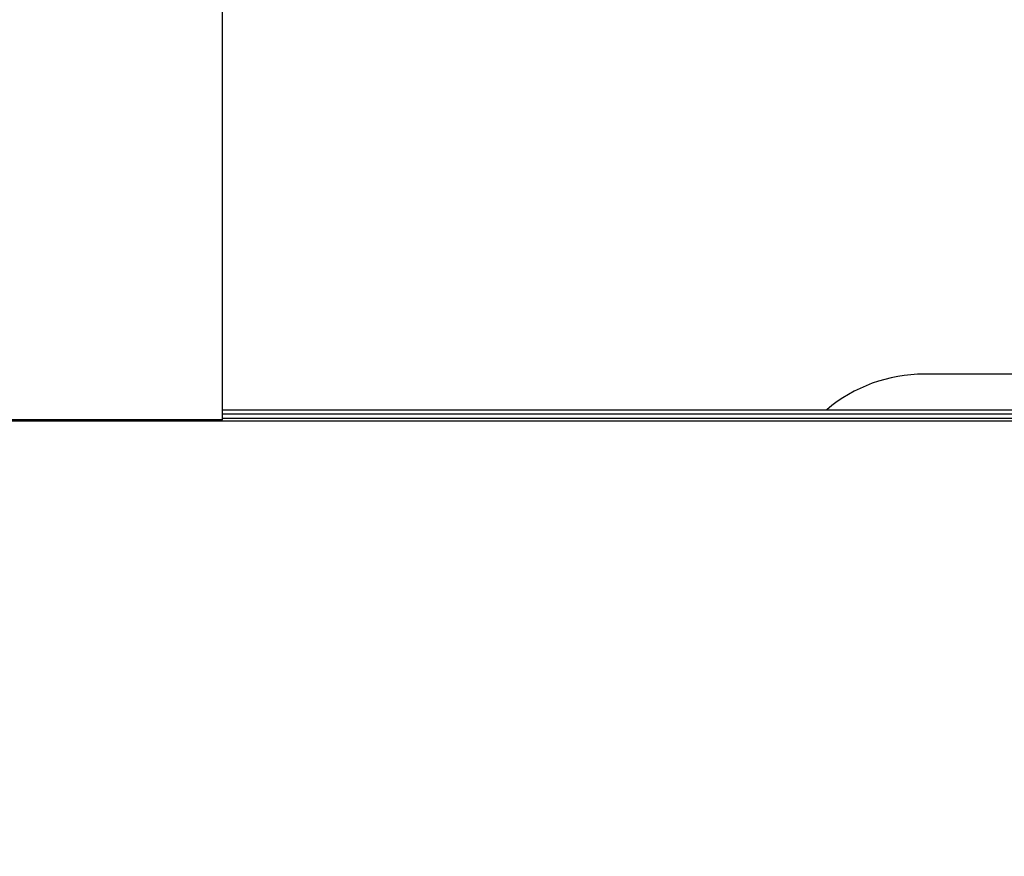
# Model space of a CAD drawing. Units: millimetres. Extents: x 5 to 821, y 20 to 574.
# Drawn here: x 210 to 217, y 113 to 119 of the extents above; entities that cross this region are included whole.
import ezdxf

# ---------------------------------------------------------------- set-up
doc = ezdxf.new("R2010")
doc.units = ezdxf.units.MM
for name, color, linetype in [('02-0252-0101_LOU', 7, 'Continuous'), ('02-0284-0300_REA', 7, 'Continuous'), ('SUPORT_CARRIL_AL', 7, 'Continuous')]:
    doc.layers.add(name, color=color, linetype=linetype)

msp = doc.modelspace()

# ---------------------------------------------------------------- linework, layer by layer
at = {"layer": '02-0252-0101_LOU', "color": 7, "linetype": 'Continuous'}
for radius, start, end in [(47.9982, 13.18713, 344.27728), (47.9982, 13.18711, 344.2773), (46.87, 50.73931, 342.09015), (46.62, 50.49115, 341.62827), (44.6261, 48.34628, 338.4044), (44.3761, 48.0548, 338.04725)]:
    msp.add_arc((231.266, 101.2835), radius, start, end, dxfattribs=at)
at = {"layer": '02-0284-0300_REA', "color": 7, "linetype": 'Continuous'}
msp.add_line((220.8413, 116.6583), (216.3317, 116.6587), dxfattribs=at)
msp.add_arc((216.3316, 115.6322), 1.0265, 89.9955, 130.1359, dxfattribs=at)
at = {"layer": 'SUPORT_CARRIL_AL', "color": 7, "linetype": 'Continuous'}
for p, q in [((211.5685, 116.3487), (211.5684, 119.6593)), ((211.5685, 116.4167), (256.5302, 116.4193)), ((211.5685, 116.3884), (271.5757, 116.3918)), ((203.4378, 116.3406), (271.6461, 116.3446)), ((211.5685, 116.3487), (208.2455, 116.3485)), ((211.5685, 116.36), (271.6179, 116.3635))]:
    msp.add_line(p, q, dxfattribs=at)

doc.saveas('drawing.dxf')
